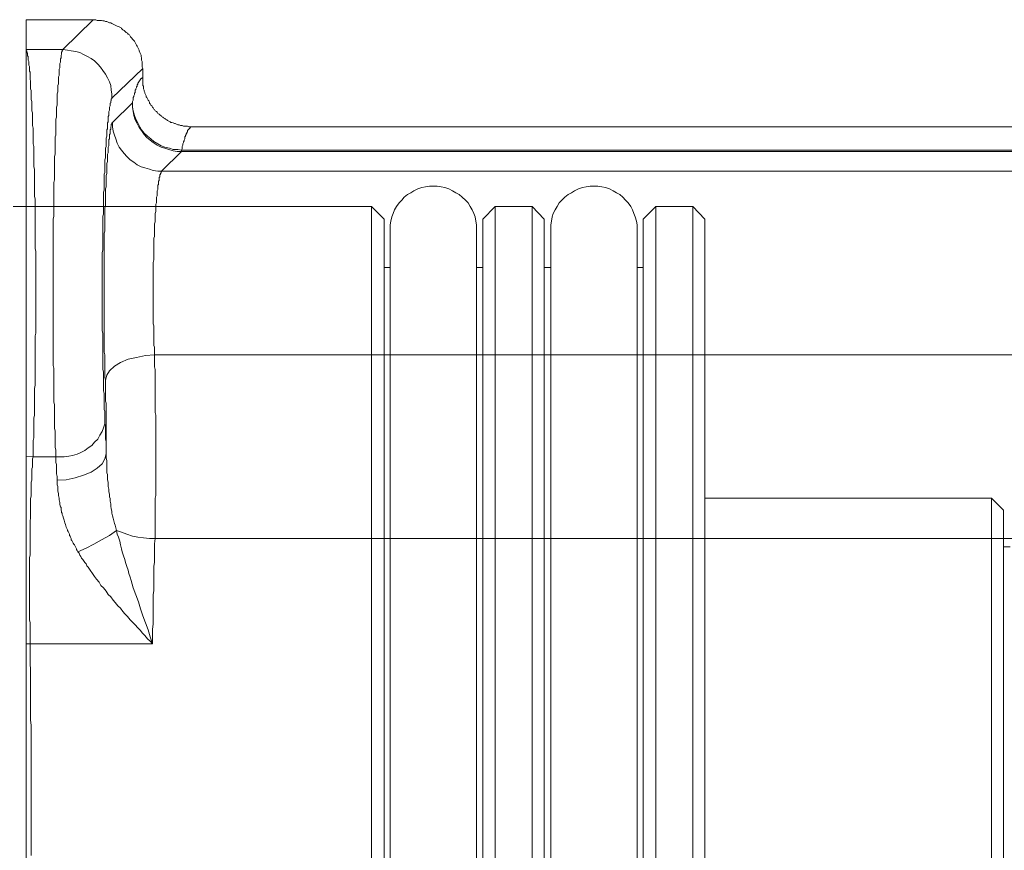
# Model space of a CAD drawing. Units: inches. Extents: x -27 to 361, y -194 to 57.
# Drawn here: x 248 to 287, y -75 to -42 of the extents above; entities that cross this region are included whole.
import ezdxf

# ---------------------------------------------------------------- set-up
doc = ezdxf.new("R2010")
doc.units = ezdxf.units.IN
doc.header["$MEASUREMENT"] = 0
doc.layers.add('图层 1', color=7, linetype='Continuous')

msp = doc.modelspace()

# ---------------------------------------------------------------- linework, layer by layer
at = {"layer": '图层 1', "color": 7, "lineweight": 9}
for points in [[(250.567, -41.581), (247.849, -41.581)], [(247.849, -41.581), (247.849, -42.787)], [(250.567, -41.581), (249.339, -42.787)], [(252.58, -43.557), (252.553, -43.505), (252.553, -43.455), (252.553, -43.378), (252.553, -43.326), (252.553, -43.275), (252.527, -43.223), (252.527, -43.172), (252.527, -43.121), (252.502, -43.07), (252.502, -43.018), (252.475, -42.967), (252.449, -42.915), (252.423, -42.839), (252.423, -42.813), (252.396, -42.762), (252.371, -42.71), (252.344, -42.659), (252.318, -42.607), (252.292, -42.556), (252.266, -42.505), (252.24, -42.454), (252.188, -42.402), (252.162, -42.376), (252.135, -42.325), (252.082, -42.274), (252.057, -42.249), (252.031, -42.197), (251.978, -42.171), (251.952, -42.12), (251.901, -42.094), (251.847, -42.043), (251.821, -42.018), (251.77, -41.992), (251.718, -41.941), (251.692, -41.915), (251.639, -41.889), (251.587, -41.863), (251.535, -41.838), (251.482, -41.812), (251.43, -41.786), (251.378, -41.76), (251.326, -41.735), (251.273, -41.71), (251.221, -41.71), (251.168, -41.684), (251.117, -41.658), (251.064, -41.658), (251.012, -41.633), (250.959, -41.633), (250.907, -41.607), (250.855, -41.607), (250.803, -41.607), (250.724, -41.607), (250.672, -41.581), (250.62, -41.581), (250.567, -41.581)], [(247.849, -59.261), (247.849, -59.184), (247.849, -59.133), (247.849, -59.056), (247.849, -59.005), (247.849, -58.927), (247.849, -58.876), (247.849, -58.8), (247.849, -58.722), (247.849, -58.671), (247.849, -58.594), (247.849, -58.517), (247.849, -58.466), (247.849, -58.389), (247.849, -58.311), (247.849, -58.235), (247.849, -58.184), (247.849, -58.106), (247.849, -58.029), (247.849, -57.953), (247.849, -57.876), (247.849, -57.798), (247.849, -57.747), (247.849, -57.67), (247.849, -57.593), (247.849, -57.516), (247.849, -57.44), (247.849, -57.363), (247.849, -57.285), (247.849, -57.208), (247.849, -57.132), (247.849, -57.054), (247.849, -56.977), (247.849, -56.9), (247.849, -56.824), (247.849, -56.669), (247.849, -56.516), (247.849, -56.336), (247.849, -56.182), (247.849, -56.028), (247.849, -55.848), (247.849, -55.695), (247.849, -55.515), (247.849, -55.361), (247.849, -55.181), (247.849, -55.027), (247.849, -54.848), (247.849, -54.694), (247.849, -54.514), (247.849, -54.36), (247.849, -54.18), (247.849, -54.001), (247.849, -53.847), (247.849, -53.667), (247.849, -53.487), (247.849, -53.308), (247.849, -52.974), (247.849, -52.615), (247.849, -52.282), (247.849, -51.922), (247.849, -51.589), (247.849, -51.255), (247.849, -50.896), (247.849, -50.563), (247.849, -50.229), (247.849, -50.049), (247.849, -49.895), (247.849, -49.716), (247.849, -49.561), (247.849, -49.382), (247.849, -49.228), (247.849, -49.074), (247.849, -48.894), (247.849, -48.74), (247.849, -48.587), (247.849, -48.432), (247.849, -48.279), (247.849, -48.124), (247.849, -47.971), (247.849, -47.816), (247.849, -47.663), (247.849, -47.508), (247.849, -47.381), (247.849, -47.226), (247.849, -47.15), (247.849, -47.073), (247.849, -46.995), (247.849, -46.944), (247.849, -46.868), (247.849, -46.79), (247.849, -46.713), (247.849, -46.662), (247.849, -46.585), (247.849, -46.508), (247.849, -46.457), (247.849, -46.379), (247.849, -46.328), (247.849, -46.252), (247.849, -46.174), (247.849, -46.123), (247.849, -46.046), (247.849, -45.995), (247.849, -45.918), (247.849, -45.866), (247.849, -45.789), (247.849, -45.739), (247.849, -45.687), (247.849, -45.61), (247.849, -45.558), (247.849, -45.507), (247.849, -45.431), (247.849, -45.379), (247.849, -45.328), (247.849, -45.25), (247.849, -45.199), (247.849, -45.148), (247.849, -45.097), (247.849, -45.045), (247.849, -44.994), (247.849, -44.917), (247.849, -44.866), (247.849, -44.815), (247.849, -44.763), (247.849, -44.712), (247.849, -44.66), (247.849, -44.609), (247.849, -44.558), (247.849, -44.507), (247.849, -44.455), (247.849, -44.404), (247.849, -44.378), (247.849, -44.326), (247.849, -44.276), (247.849, -44.224), (247.849, -44.173), (247.849, -44.147), (247.849, -44.096), (247.849, -44.044), (247.849, -44.019), (247.849, -43.968), (247.849, -43.916), (247.849, -43.891), (247.849, -43.839), (247.849, -43.813), (247.849, -43.762), (247.849, -43.737), (247.849, -43.686), (247.849, -43.66), (247.849, -43.634), (247.849, -43.583), (247.849, -43.557), (247.849, -43.531), (247.849, -43.48), (247.849, -43.455), (247.849, -43.429), (247.849, -43.403), (247.849, -43.378), (247.849, -43.326), (247.849, -43.3), (247.849, -43.275), (247.849, -43.249), (247.849, -43.223), (247.849, -43.197), (247.849, -43.172), (247.849, -43.147), (247.849, -43.121), (247.849, -43.095), (247.849, -43.07), (247.849, -43.044), (247.849, -43.018), (247.849, -42.992), (247.849, -42.967), (247.849, -42.941), (247.849, -42.915), (247.849, -42.889), (247.849, -42.864), (247.849, -42.839), (247.849, -42.813), (247.849, -42.787)], [(248.137, -59.287), (248.137, -59.184), (248.137, -59.107), (248.137, -59.005), (248.137, -58.902), (248.137, -58.825), (248.137, -58.722), (248.137, -58.619), (248.163, -58.517), (248.163, -58.414), (248.163, -58.337), (248.163, -58.235), (248.163, -58.132), (248.163, -58.029), (248.163, -57.927), (248.163, -57.824), (248.163, -57.722), (248.189, -57.593), (248.189, -57.49), (248.189, -57.388), (248.189, -57.285), (248.189, -57.182), (248.189, -57.054), (248.189, -56.952), (248.189, -56.849), (248.189, -56.721), (248.189, -56.618), (248.189, -56.516), (248.216, -56.387), (248.216, -56.285), (248.216, -56.156), (248.216, -56.053), (248.216, -55.925), (248.216, -55.823), (248.216, -55.695), (248.216, -55.592), (248.216, -55.463), (248.216, -55.361), (248.216, -55.232), (248.216, -55.104), (248.216, -55.002), (248.216, -54.873), (248.216, -54.745), (248.216, -54.642), (248.216, -54.514), (248.216, -54.386), (248.241, -54.283), (248.241, -54.155), (248.241, -54.026), (248.241, -53.898), (248.241, -53.795), (248.241, -53.667), (248.241, -53.539), (248.241, -53.411), (248.241, -53.308), (248.241, -53.179), (248.241, -53.051), (248.241, -52.923), (248.241, -52.795), (248.241, -52.692), (248.241, -52.564), (248.241, -52.435), (248.241, -52.307), (248.241, -52.205), (248.241, -52.076), (248.241, -51.948), (248.241, -51.82), (248.241, -51.692), (248.241, -51.589), (248.241, -51.46), (248.241, -51.332), (248.241, -51.204), (248.241, -51.101), (248.241, -50.973), (248.216, -50.845), (248.216, -50.716), (248.216, -50.613), (248.216, -50.485), (248.216, -50.357), (248.216, -50.255), (248.216, -50.126), (248.216, -50.023), (248.216, -49.895), (248.216, -49.767), (248.216, -49.664), (248.216, -49.536), (248.216, -49.434), (248.216, -49.305), (248.216, -49.202), (248.216, -49.074), (248.216, -48.971), (248.216, -48.843), (248.189, -48.74), (248.189, -48.612), (248.189, -48.51), (248.189, -48.407), (248.189, -48.279), (248.189, -48.176), (248.189, -48.073), (248.189, -47.971), (248.189, -47.842), (248.189, -47.74), (248.189, -47.637), (248.163, -47.534), (248.163, -47.432), (248.163, -47.329), (248.163, -47.226), (248.163, -47.124), (248.163, -47.021), (248.163, -46.918), (248.163, -46.816), (248.163, -46.713), (248.137, -46.61), (248.137, -46.534), (248.137, -46.431), (248.137, -46.328), (248.137, -46.252), (248.137, -46.149), (248.137, -46.046), (248.137, -45.969), (248.111, -45.866), (248.111, -45.789), (248.111, -45.687), (248.111, -45.61), (248.111, -45.533), (248.111, -45.431), (248.111, -45.353), (248.085, -45.276), (248.085, -45.199), (248.085, -45.123), (248.085, -45.045), (248.085, -44.968), (248.085, -44.891), (248.058, -44.815), (248.058, -44.737), (248.058, -44.66), (248.058, -44.584), (248.058, -44.507), (248.058, -44.455), (248.032, -44.378), (248.032, -44.301), (248.032, -44.25), (248.032, -44.173), (248.032, -44.121), (248.032, -44.07), (248.006, -43.994), (248.006, -43.942), (248.006, -43.891), (248.006, -43.839), (248.006, -43.762), (248.006, -43.711), (247.98, -43.66), (247.98, -43.608), (247.98, -43.583), (247.98, -43.531), (247.98, -43.48), (247.954, -43.429), (247.954, -43.378), (247.954, -43.352), (247.954, -43.3), (247.954, -43.275), (247.927, -43.223), (247.927, -43.197), (247.927, -43.172), (247.927, -43.121), (247.927, -43.095), (247.927, -43.07), (247.901, -43.044), (247.901, -43.018), (247.901, -42.992), (247.901, -42.967), (247.901, -42.941), (247.876, -42.915), (247.876, -42.889), (247.876, -42.864), (247.876, -42.839), (247.849, -42.839), (247.849, -42.813), (247.849, -42.787)], [(247.849, -42.787), (247.849, -42.787)], [(247.849, -42.787), (247.849, -42.787)], [(249.339, -42.787), (247.849, -42.787)], [(249.339, -42.787), (249.339, -42.813), (249.312, -42.813), (249.312, -42.839), (249.312, -42.864), (249.312, -42.889), (249.287, -42.889), (249.287, -42.915), (249.287, -42.941), (249.287, -42.967), (249.287, -42.992), (249.261, -43.018), (249.261, -43.044), (249.261, -43.07), (249.261, -43.095), (249.261, -43.121), (249.235, -43.172), (249.235, -43.197), (249.235, -43.223), (249.235, -43.275), (249.235, -43.3), (249.208, -43.352), (249.208, -43.378), (249.208, -43.429), (249.208, -43.48), (249.208, -43.531), (249.183, -43.583), (249.183, -43.608), (249.183, -43.66), (249.183, -43.711), (249.183, -43.762), (249.183, -43.839), (249.156, -43.891), (249.156, -43.942), (249.156, -43.994), (249.156, -44.07), (249.156, -44.121), (249.156, -44.173), (249.13, -44.25), (249.13, -44.301), (249.13, -44.378), (249.13, -44.455), (249.13, -44.507), (249.104, -44.584), (249.104, -44.66), (249.104, -44.737), (249.104, -44.815), (249.104, -44.891), (249.104, -44.968), (249.104, -45.045), (249.077, -45.123), (249.077, -45.199), (249.077, -45.276), (249.077, -45.353), (249.077, -45.431), (249.077, -45.533), (249.052, -45.61), (249.052, -45.687), (249.052, -45.789), (249.052, -45.866), (249.052, -45.969), (249.052, -46.046), (249.052, -46.149), (249.052, -46.252), (249.026, -46.328), (249.026, -46.431), (249.026, -46.534), (249.026, -46.61), (249.026, -46.713), (249.026, -46.816), (249.026, -46.918), (249.026, -47.021), (248.999, -47.124), (248.999, -47.226), (248.999, -47.329), (248.999, -47.432), (248.999, -47.534), (248.999, -47.637), (248.999, -47.74), (248.999, -47.842), (248.999, -47.971), (248.999, -48.073), (248.973, -48.176), (248.973, -48.279), (248.973, -48.407), (248.973, -48.51), (248.973, -48.612), (248.973, -48.74), (248.973, -48.843), (248.973, -48.971), (248.973, -49.074), (248.973, -49.202), (248.973, -49.305), (248.973, -49.434), (248.973, -49.536), (248.947, -49.664), (248.947, -49.767), (248.947, -49.895), (248.947, -50.023), (248.947, -50.126), (248.947, -50.255), (248.947, -50.357), (248.947, -50.485), (248.947, -50.613), (248.947, -50.716), (248.947, -50.845), (248.947, -50.973), (248.947, -51.101), (248.947, -51.204), (248.947, -51.332), (248.947, -51.46), (248.947, -51.589), (248.947, -51.692), (248.947, -51.82), (248.947, -51.948), (248.947, -52.076), (248.947, -52.205), (248.947, -52.307), (248.947, -52.435), (248.947, -52.564), (248.947, -52.692), (248.947, -52.795), (248.947, -52.923), (248.947, -53.051), (248.947, -53.179), (248.947, -53.308), (248.947, -53.411), (248.947, -53.539), (248.947, -53.667), (248.947, -53.795), (248.947, -53.898), (248.947, -54.026), (248.947, -54.155), (248.947, -54.283), (248.947, -54.386), (248.947, -54.514), (248.947, -54.642), (248.947, -54.745), (248.947, -54.873), (248.947, -55.002), (248.947, -55.104), (248.947, -55.232), (248.947, -55.361), (248.947, -55.463), (248.947, -55.592), (248.973, -55.695), (248.973, -55.823), (248.973, -55.925), (248.973, -56.053), (248.973, -56.156), (248.973, -56.285), (248.973, -56.387), (248.973, -56.516), (248.973, -56.618), (248.973, -56.721), (248.973, -56.849), (248.973, -56.952), (248.973, -57.054), (248.999, -57.182), (248.999, -57.285), (248.999, -57.388), (248.999, -57.49), (248.999, -57.593), (248.999, -57.722), (248.999, -57.824), (248.999, -57.927), (248.999, -58.029), (248.999, -58.132), (249.026, -58.235), (249.026, -58.337), (249.026, -58.414), (249.026, -58.517), (249.026, -58.619), (249.026, -58.722), (249.026, -58.825), (249.026, -58.902), (249.052, -59.005), (249.052, -59.107), (249.052, -59.184), (249.052, -59.287)], [(251.326, -44.763), (251.326, -44.584), (251.299, -44.429), (251.273, -44.25), (251.221, -44.096), (251.143, -43.942), (251.064, -43.788), (250.959, -43.634), (250.855, -43.505), (250.751, -43.378), (250.62, -43.249), (250.489, -43.147), (250.332, -43.07), (250.175, -42.992), (250.018, -42.915), (249.861, -42.864), (249.678, -42.839), (249.522, -42.813), (249.339, -42.787)], [(251.326, -44.763), (252.58, -43.557)], [(252.58, -43.942), (252.58, -43.557)], [(252.58, -43.942), (252.553, -43.942), (252.527, -43.968), (252.502, -43.968), (252.475, -43.994), (252.475, -44.019), (252.449, -44.019), (252.449, -44.044), (252.423, -44.07), (252.423, -44.096), (252.396, -44.096), (252.396, -44.121), (252.371, -44.147), (252.371, -44.173), (252.371, -44.199), (252.344, -44.224), (252.344, -44.276), (252.318, -44.301), (252.318, -44.326), (252.292, -44.378), (252.292, -44.404), (252.266, -44.429), (252.266, -44.481), (252.266, -44.532), (252.24, -44.558), (252.24, -44.609), (252.213, -44.66), (252.213, -44.686), (252.188, -44.737), (252.188, -44.789), (252.188, -44.84), (252.162, -44.891), (252.162, -44.942)], [(254.566, -45.918), (254.513, -45.918), (254.462, -45.918), (254.435, -45.918), (254.383, -45.892), (254.331, -45.892), (254.278, -45.892), (254.227, -45.892), (254.173, -45.866), (254.122, -45.866), (254.096, -45.866), (254.044, -45.841), (253.992, -45.841), (253.938, -45.815), (253.887, -45.789), (253.861, -45.789), (253.808, -45.763), (253.756, -45.739), (253.703, -45.739), (253.678, -45.713), (253.625, -45.687), (253.573, -45.661), (253.547, -45.636), (253.494, -45.61), (253.468, -45.584), (253.416, -45.558), (253.39, -45.533), (253.338, -45.507), (253.312, -45.481), (253.259, -45.431), (253.233, -45.405), (253.181, -45.379), (253.155, -45.328), (253.128, -45.302), (253.077, -45.276), (253.05, -45.225), (253.024, -45.199), (252.998, -45.148), (252.972, -45.123), (252.946, -45.071), (252.893, -45.045), (252.867, -44.994), (252.841, -44.968), (252.841, -44.917), (252.815, -44.866), (252.788, -44.84), (252.763, -44.789), (252.737, -44.737), (252.71, -44.712), (252.71, -44.66), (252.684, -44.609), (252.657, -44.558), (252.657, -44.532), (252.632, -44.481), (252.632, -44.429), (252.606, -44.378), (252.606, -44.326), (252.606, -44.276), (252.58, -44.25), (252.58, -44.199), (252.58, -44.147), (252.58, -44.096), (252.58, -44.044), (252.58, -43.994), (252.58, -43.942)], [(251.326, -44.763), (251.326, -44.789), (251.299, -44.789), (251.299, -44.815), (251.299, -44.84), (251.299, -44.866), (251.273, -44.866), (251.273, -44.891), (251.273, -44.917), (251.273, -44.942), (251.247, -44.968), (251.247, -44.994), (251.247, -45.02), (251.247, -45.045), (251.247, -45.071), (251.221, -45.123), (251.221, -45.148), (251.221, -45.173), (251.221, -45.225), (251.221, -45.25), (251.195, -45.302), (251.195, -45.328), (251.195, -45.379), (251.195, -45.431), (251.195, -45.456), (251.168, -45.507), (251.168, -45.558), (251.168, -45.61), (251.168, -45.661), (251.168, -45.713), (251.143, -45.763), (251.143, -45.815), (251.143, -45.866), (251.143, -45.944), (251.143, -45.995), (251.117, -46.046), (251.117, -46.123), (251.117, -46.174), (251.117, -46.252), (251.117, -46.303), (251.09, -46.379), (251.09, -46.431), (251.09, -46.508), (251.09, -46.585), (251.09, -46.636), (251.09, -46.713), (251.064, -46.79), (251.064, -46.868), (251.064, -46.944), (251.064, -47.021), (251.064, -47.098), (251.064, -47.175), (251.037, -47.252), (251.037, -47.329), (251.037, -47.406), (251.037, -47.508), (251.037, -47.586), (251.037, -47.663), (251.037, -47.765), (251.012, -47.842), (251.012, -47.919), (251.012, -48.022), (251.012, -48.099), (251.012, -48.202), (251.012, -48.279), (251.012, -48.381), (251.012, -48.484), (250.986, -48.561), (250.986, -48.663), (250.986, -48.766), (250.986, -48.843), (250.986, -48.945), (250.986, -49.048), (250.986, -49.151), (250.986, -49.253), (250.986, -49.356), (250.986, -49.459), (250.959, -49.536), (250.959, -49.639), (250.959, -49.741), (250.959, -49.844), (250.959, -49.947), (250.959, -50.049), (250.959, -50.177), (250.959, -50.28), (250.959, -50.383), (250.959, -50.485), (250.959, -50.588), (250.959, -50.69), (250.959, -50.793), (250.959, -50.896), (250.933, -51.024), (250.933, -51.127), (250.933, -51.229), (250.933, -51.332), (250.933, -51.435), (250.933, -51.563), (250.933, -51.666), (250.933, -51.768), (250.933, -51.871), (250.933, -52), (250.933, -52.102), (250.933, -52.205), (250.933, -52.333), (250.933, -52.435), (250.933, -52.538), (250.933, -52.641), (250.933, -52.769), (250.933, -52.872), (250.933, -52.974), (250.933, -53.077), (250.933, -53.205), (250.933, -53.308), (250.933, -53.411), (250.933, -53.539), (250.933, -53.642), (250.933, -53.744), (250.933, -53.847), (250.933, -53.95), (250.933, -54.078), (250.933, -54.18), (250.959, -54.283), (250.959, -54.386), (250.959, -54.488), (250.959, -54.616), (250.959, -54.719), (250.959, -54.822), (250.959, -54.924), (250.959, -55.027), (250.959, -55.13), (250.959, -55.232), (250.959, -55.335), (250.959, -55.438), (250.959, -55.54), (250.959, -55.643), (250.959, -55.745), (250.986, -55.848), (250.986, -55.951), (250.986, -56.053), (250.986, -56.156), (250.986, -56.233), (250.986, -56.336), (250.986, -56.439), (250.986, -56.541), (250.986, -56.618), (251.012, -56.721), (251.012, -56.824), (251.012, -56.9), (251.012, -57.003), (251.012, -57.08), (251.012, -57.182), (251.012, -57.26), (251.012, -57.363), (251.037, -57.44), (251.037, -57.542), (251.037, -57.619), (251.037, -57.696), (251.037, -57.773), (251.037, -57.876), (251.037, -57.953)], [(252.162, -44.942), (251.352, -45.739)], [(252.162, -44.942), (252.162, -45.123), (252.188, -45.276), (252.24, -45.456), (252.292, -45.61), (252.371, -45.763), (252.449, -45.918), (252.527, -46.046), (252.632, -46.174), (252.763, -46.303), (252.893, -46.405), (253.024, -46.508), (253.181, -46.61), (253.312, -46.687), (253.468, -46.739), (253.652, -46.79), (253.808, -46.842), (253.992, -46.842), (254.148, -46.868)], [(252.162, -44.942), (252.162, -45.123), (252.188, -45.302), (252.213, -45.456), (252.266, -45.636), (252.344, -45.789), (252.423, -45.944), (252.527, -46.071), (252.632, -46.226), (252.737, -46.354), (252.867, -46.457), (252.998, -46.56), (253.155, -46.662), (253.312, -46.739), (253.468, -46.79), (253.625, -46.842), (253.808, -46.893), (253.965, -46.918), (254.148, -46.918)], [(251.352, -45.739), (251.352, -45.763), (251.326, -45.763), (251.326, -45.789), (251.326, -45.815), (251.299, -45.815), (251.299, -45.841), (251.299, -45.866), (251.299, -45.892), (251.273, -45.918), (251.273, -45.944), (251.273, -45.969), (251.273, -45.995), (251.273, -46.021), (251.247, -46.046), (251.247, -46.097), (251.247, -46.123), (251.247, -46.149), (251.247, -46.2), (251.221, -46.226), (251.221, -46.277), (251.221, -46.303), (251.221, -46.354), (251.221, -46.405), (251.195, -46.431), (251.195, -46.482), (251.195, -46.534), (251.195, -46.585), (251.195, -46.636), (251.195, -46.687), (251.168, -46.739), (251.168, -46.79), (251.168, -46.842), (251.168, -46.893), (251.168, -46.97), (251.143, -47.021), (251.143, -47.073), (251.143, -47.15), (251.143, -47.2), (251.143, -47.278), (251.143, -47.329), (251.117, -47.406), (251.117, -47.457), (251.117, -47.534), (251.117, -47.611), (251.117, -47.663), (251.117, -47.74), (251.117, -47.816), (251.09, -47.894), (251.09, -47.971), (251.09, -48.047), (251.09, -48.124), (251.09, -48.202), (251.09, -48.279), (251.09, -48.355), (251.064, -48.432), (251.064, -48.535), (251.064, -48.612), (251.064, -48.689), (251.064, -48.766), (251.064, -48.869), (251.064, -48.945), (251.064, -49.023), (251.064, -49.126), (251.037, -49.202), (251.037, -49.305), (251.037, -49.382), (251.037, -49.484), (251.037, -49.587), (251.037, -49.664), (251.037, -49.767), (251.037, -49.844), (251.037, -49.947), (251.037, -50.049), (251.037, -50.152), (251.012, -50.229), (251.012, -50.331), (251.012, -50.434), (251.012, -50.537), (251.012, -50.613), (251.012, -50.716), (251.012, -50.819), (251.012, -50.921), (251.012, -51.024), (251.012, -51.127), (251.012, -51.229), (251.012, -51.332), (251.012, -51.435), (251.012, -51.537), (251.012, -51.64), (251.012, -51.717), (251.012, -51.82), (251.012, -51.922), (251.012, -52.025), (251.012, -52.128), (251.012, -52.23), (251.012, -52.333), (251.012, -52.435), (251.012, -52.538), (251.012, -52.641), (251.012, -52.743), (251.012, -52.846), (251.012, -52.949), (251.012, -53.051), (251.012, -53.154), (251.012, -53.257), (251.012, -53.359), (251.012, -53.462), (251.012, -53.565), (251.012, -53.667), (251.012, -53.77), (251.012, -53.873), (251.012, -53.975), (251.012, -54.078), (251.012, -54.18), (251.012, -54.283), (251.012, -54.386), (251.012, -54.488), (251.012, -54.566), (251.012, -54.668), (251.012, -54.771), (251.012, -54.873), (251.012, -54.976), (251.012, -55.053), (251.037, -55.156), (251.037, -55.258), (251.037, -55.361), (251.037, -55.438), (251.037, -55.54), (251.037, -55.643), (251.037, -55.72), (251.037, -55.823), (251.037, -55.9), (251.037, -56.003), (251.037, -56.079), (251.064, -56.182)], [(251.352, -45.739), (251.352, -45.918), (251.378, -46.097), (251.43, -46.252), (251.482, -46.405), (251.535, -46.585), (251.613, -46.739), (251.718, -46.868), (251.821, -46.995), (251.927, -47.124), (252.057, -47.252), (252.213, -47.355), (252.344, -47.457), (252.502, -47.534), (252.657, -47.586), (252.841, -47.637), (252.998, -47.689), (253.181, -47.714), (253.338, -47.714)], [(254.566, -45.918), (254.539, -45.918), (254.513, -45.918), (254.513, -45.944), (254.487, -45.944), (254.487, -45.969), (254.462, -45.969), (254.462, -45.995), (254.435, -45.995), (254.435, -46.021), (254.409, -46.046), (254.383, -46.071), (254.383, -46.097), (254.383, -46.123), (254.358, -46.149), (254.358, -46.174), (254.331, -46.2), (254.331, -46.226), (254.304, -46.277), (254.304, -46.303), (254.278, -46.328), (254.278, -46.379), (254.278, -46.405), (254.252, -46.457), (254.252, -46.482), (254.227, -46.534), (254.227, -46.56), (254.2, -46.61), (254.2, -46.662), (254.173, -46.713), (254.173, -46.765), (254.173, -46.816), (254.148, -46.868)], [(288.593, -45.918), (254.566, -45.918)], [(253.338, -47.714), (254.148, -46.918)], [(290.972, -46.868), (254.148, -46.868)], [(254.148, -46.918), (254.148, -46.868)], [(254.148, -46.918), (290.972, -46.918)], [(253.338, -47.714), (253.338, -47.74), (253.312, -47.74), (253.312, -47.765), (253.312, -47.791), (253.286, -47.791), (253.286, -47.816), (253.286, -47.842), (253.259, -47.868), (253.259, -47.894), (253.259, -47.919), (253.259, -47.945), (253.233, -47.971), (253.233, -47.997), (253.233, -48.047), (253.233, -48.073), (253.233, -48.099), (253.207, -48.124), (253.207, -48.176), (253.207, -48.202), (253.207, -48.253), (253.181, -48.279), (253.181, -48.33), (253.181, -48.381), (253.181, -48.407), (253.181, -48.458), (253.155, -48.51), (253.155, -48.561), (253.155, -48.612), (253.155, -48.663), (253.155, -48.715), (253.128, -48.766), (253.128, -48.818), (253.128, -48.869), (253.128, -48.92), (253.128, -48.997), (253.102, -49.048), (253.102, -49.1), (253.102, -49.176), (253.102, -49.228), (253.102, -49.305), (253.102, -49.356), (253.077, -49.434), (253.077, -49.484), (253.077, -49.561), (253.077, -49.613), (253.077, -49.69), (253.077, -49.767), (253.05, -49.844), (253.05, -49.895), (253.05, -49.972), (253.05, -50.049), (253.05, -50.126), (253.05, -50.203), (253.05, -50.28), (253.05, -50.357), (253.024, -50.434), (253.024, -50.511), (253.024, -50.588), (253.024, -50.665), (253.024, -50.742), (253.024, -50.819), (253.024, -50.896), (253.024, -50.998), (253.024, -51.076), (253.024, -51.153), (253.024, -51.229), (253.024, -51.306), (252.998, -51.409), (252.998, -51.486), (252.998, -51.563), (252.998, -51.666), (252.998, -51.742), (252.998, -51.82), (252.998, -51.922), (252.998, -52), (252.998, -52.076), (252.998, -52.179), (252.998, -52.256), (252.998, -52.333), (252.998, -52.435), (252.998, -52.513), (252.998, -52.589), (252.998, -52.692), (252.998, -52.769), (252.998, -52.872), (252.998, -52.949), (252.998, -53.026), (252.998, -53.129), (252.998, -53.205), (252.998, -53.282), (252.998, -53.385), (252.998, -53.462), (252.998, -53.539), (252.998, -53.642), (252.998, -53.719), (252.998, -53.795), (252.998, -53.898), (253.024, -53.975), (253.024, -54.052), (253.024, -54.129), (253.024, -54.206), (253.024, -54.308), (253.024, -54.386), (253.024, -54.463), (253.024, -54.54), (253.024, -54.616), (253.024, -54.694), (253.024, -54.771), (253.05, -54.848), (253.05, -54.924), (253.05, -55.002), (253.05, -55.079), (253.05, -55.156)], [(325.104, -47.714), (253.338, -47.714)], [(266.091, -50.049), (266.091, -49.895), (266.065, -49.741), (266.039, -49.561), (265.986, -49.434), (265.909, -49.279), (265.83, -49.151), (265.752, -48.997), (265.647, -48.894), (265.516, -48.766), (265.386, -48.663), (265.255, -48.587), (265.124, -48.51), (264.968, -48.432), (264.811, -48.381), (264.654, -48.355), (264.497, -48.33), (264.341, -48.33), (264.183, -48.33), (264.026, -48.355), (263.87, -48.381), (263.714, -48.432), (263.556, -48.51), (263.426, -48.587), (263.295, -48.663), (263.165, -48.766), (263.06, -48.894), (262.956, -48.997), (262.851, -49.151), (262.773, -49.279), (262.72, -49.434), (262.668, -49.561), (262.616, -49.741), (262.589, -49.895), (262.589, -50.049)], [(272.599, -50.049), (272.599, -49.895), (272.573, -49.741), (272.521, -49.561), (272.468, -49.434), (272.416, -49.279), (272.338, -49.151), (272.233, -48.997), (272.129, -48.894), (272.024, -48.766), (271.893, -48.663), (271.762, -48.587), (271.632, -48.51), (271.475, -48.432), (271.318, -48.381), (271.162, -48.355), (271.005, -48.33), (270.848, -48.33), (270.692, -48.33), (270.535, -48.355), (270.378, -48.381), (270.221, -48.432), (270.064, -48.51), (269.933, -48.587), (269.803, -48.663), (269.672, -48.766), (269.541, -48.894), (269.437, -48.997), (269.358, -49.151), (269.28, -49.279), (269.202, -49.434), (269.149, -49.561), (269.123, -49.741), (269.097, -49.895), (269.097, -50.049)], [(261.831, -49.151), (247.326, -49.151)], [(261.831, -90.079), (261.831, -49.151)], [(262.354, -49.664), (261.831, -49.151)], [(266.849, -49.151), (266.353, -49.664)], [(266.849, -49.151), (266.849, -101.292)], [(268.34, -49.151), (266.849, -49.151)], [(268.34, -90.079), (268.34, -49.151)], [(268.835, -49.664), (268.34, -49.151)], [(273.357, -49.151), (272.835, -49.664)], [(273.357, -49.151), (273.357, -101.292)], [(274.847, -49.151), (273.357, -49.151)], [(274.847, -101.292), (274.847, -49.151)], [(275.342, -49.664), (274.847, -49.151)], [(262.354, -49.664), (262.354, -89.797)], [(266.353, -100.805), (266.353, -49.664)], [(268.835, -49.664), (268.835, -89.797)], [(272.835, -100.805), (272.835, -49.664)], [(275.342, -49.664), (275.342, -100.805)], [(262.589, -50.049), (262.589, -100.395)], [(266.091, -100.395), (266.091, -50.049)], [(269.097, -50.049), (269.097, -100.395)], [(272.599, -100.395), (272.599, -50.049)], [(262.589, -51.614), (262.354, -51.614)], [(266.353, -51.614), (266.091, -51.614)], [(269.097, -51.614), (268.835, -51.614)], [(272.835, -51.614), (272.599, -51.614)], [(253.05, -55.156), (252.684, -55.181), (252.318, -55.258), (251.978, -55.335), (251.665, -55.463), (251.43, -55.618), (251.221, -55.797), (251.117, -55.977), (251.064, -56.182)], [(324.973, -55.156), (253.05, -55.156)], [(253.077, -62.597), (253.077, -62.495), (253.077, -62.417), (253.077, -62.314), (253.077, -62.212), (253.077, -62.109), (253.077, -62.006), (253.077, -61.904), (253.077, -61.801), (253.077, -61.699), (253.077, -61.596), (253.077, -61.493), (253.077, -61.366), (253.077, -61.263), (253.077, -61.16), (253.077, -61.058), (253.077, -60.955), (253.102, -60.852), (253.102, -60.75), (253.102, -60.621), (253.102, -60.519), (253.102, -60.416), (253.102, -60.313), (253.102, -60.211), (253.102, -60.082), (253.102, -59.98), (253.102, -59.877), (253.102, -59.774), (253.102, -59.646), (253.102, -59.543), (253.102, -59.44), (253.102, -59.338), (253.102, -59.21), (253.102, -59.107), (253.102, -59.005), (253.102, -58.902), (253.102, -58.774), (253.102, -58.671), (253.102, -58.569), (253.102, -58.466), (253.102, -58.337), (253.102, -58.235), (253.102, -58.132), (253.102, -58.029), (253.102, -57.901), (253.102, -57.798), (253.102, -57.696), (253.102, -57.593), (253.077, -57.49), (253.077, -57.388), (253.077, -57.26), (253.077, -57.157), (253.077, -57.054), (253.077, -56.952), (253.077, -56.849), (253.077, -56.747), (253.077, -56.644), (253.077, -56.541), (253.077, -56.439), (253.077, -56.336), (253.077, -56.233), (253.077, -56.131), (253.077, -56.028), (253.077, -55.925), (253.077, -55.823), (253.077, -55.745), (253.05, -55.643), (253.05, -55.54), (253.05, -55.438), (253.05, -55.335), (253.05, -55.258), (253.05, -55.156)], [(251.09, -59.158), (251.09, -59.056), (251.09, -58.953), (251.09, -58.876), (251.09, -58.774), (251.09, -58.671), (251.09, -58.569), (251.09, -58.492), (251.09, -58.389), (251.09, -58.311), (251.09, -58.209), (251.09, -58.106), (251.09, -58.029), (251.09, -57.927), (251.09, -57.824), (251.09, -57.747), (251.09, -57.645), (251.09, -57.568), (251.09, -57.465), (251.09, -57.388), (251.09, -57.285), (251.09, -57.208), (251.09, -57.106), (251.064, -57.029), (251.064, -56.926), (251.064, -56.849), (251.064, -56.772), (251.064, -56.669), (251.064, -56.592), (251.064, -56.516), (251.064, -56.413), (251.064, -56.336), (251.064, -56.259), (251.064, -56.182)], [(249.052, -59.287), (249.235, -59.287), (249.391, -59.287), (249.574, -59.261), (249.732, -59.235), (249.914, -59.184), (250.071, -59.107), (250.227, -59.03), (250.358, -58.927), (250.515, -58.825), (250.62, -58.697), (250.751, -58.569), (250.828, -58.414), (250.933, -58.261), (250.986, -58.106), (251.037, -57.953)], [(251.09, -59.158), (251.09, -59.056), (251.09, -58.953), (251.09, -58.851), (251.09, -58.774), (251.09, -58.671), (251.064, -58.569), (251.064, -58.492), (251.064, -58.389), (251.064, -58.311), (251.064, -58.209), (251.064, -58.132), (251.064, -58.029), (251.037, -57.953)], [(247.849, -66.856), (247.849, -66.6), (247.849, -66.369), (247.849, -66.112), (247.849, -65.856), (247.849, -65.624), (247.849, -65.369), (247.849, -65.112), (247.849, -64.856), (247.849, -64.598), (247.849, -64.342), (247.849, -64.085), (247.849, -63.957), (247.849, -63.829), (247.849, -63.701), (247.849, -63.572), (247.849, -63.444), (247.849, -63.316), (247.849, -63.213), (247.849, -63.085), (247.849, -62.956), (247.849, -62.828), (247.849, -62.7), (247.849, -62.572), (247.849, -62.469), (247.849, -62.34), (247.849, -62.212), (247.849, -62.084), (247.849, -61.982), (247.849, -61.853), (247.849, -61.724), (247.849, -61.621), (247.849, -61.493), (247.849, -61.391), (247.849, -61.263), (247.849, -61.16), (247.849, -61.032), (247.849, -60.929), (247.849, -60.801), (247.849, -60.698), (247.849, -60.595), (247.849, -60.467), (247.849, -60.364), (247.849, -60.262), (247.849, -60.159), (247.849, -60.056), (247.849, -59.954), (247.849, -59.851), (247.849, -59.748), (247.849, -59.646), (247.849, -59.543), (247.849, -59.44), (247.849, -59.364), (247.849, -59.261)], [(247.849, -59.261), (248.137, -59.287)], [(248.137, -59.287), (248.111, -59.364), (248.111, -59.44), (248.111, -59.518), (248.111, -59.621), (248.111, -59.698), (248.085, -59.774), (248.085, -59.877), (248.085, -59.954), (248.085, -60.056), (248.085, -60.134), (248.085, -60.237), (248.058, -60.313), (248.058, -60.416), (248.058, -60.519), (248.058, -60.595), (248.058, -60.698), (248.058, -60.801), (248.058, -60.877), (248.032, -60.98), (248.032, -61.083), (248.032, -61.185), (248.032, -61.288), (248.032, -61.391), (248.032, -61.493), (248.032, -61.571), (248.032, -61.674), (248.032, -61.776), (248.006, -61.879), (248.006, -61.982), (248.006, -62.084), (248.006, -62.212), (248.006, -62.314), (248.006, -62.417), (248.006, -62.52), (248.006, -62.622), (248.006, -62.725), (248.006, -62.828), (248.006, -62.93), (248.006, -63.059), (248.006, -63.161), (248.006, -63.264), (247.98, -63.367), (247.98, -63.495), (247.98, -63.598), (247.98, -63.701), (247.98, -63.803), (247.98, -63.932), (247.98, -64.034), (247.98, -64.137), (247.98, -64.24), (247.98, -64.367), (247.98, -64.47), (247.98, -64.573), (247.98, -64.701), (247.98, -64.804), (247.98, -64.906), (247.98, -65.009), (247.98, -65.138), (247.98, -65.24), (247.98, -65.343), (247.98, -65.445), (247.98, -65.574), (247.98, -65.677), (247.98, -65.779), (247.98, -65.882), (248.006, -66.01), (248.006, -66.112), (248.006, -66.215), (248.006, -66.318), (248.006, -66.42), (248.006, -66.549), (248.006, -66.651), (248.006, -66.753), (248.006, -66.856)], [(249.052, -59.287), (248.137, -59.287)], [(249.104, -60.237), (249.104, -60.159), (249.104, -60.082), (249.077, -59.98), (249.077, -59.903), (249.077, -59.826), (249.077, -59.748), (249.077, -59.672), (249.077, -59.595), (249.052, -59.518), (249.052, -59.44), (249.052, -59.364), (249.052, -59.287)], [(249.104, -60.237), (249.47, -60.211), (249.836, -60.134), (250.175, -60.031), (250.489, -59.903), (250.724, -59.748), (250.933, -59.569), (251.037, -59.364), (251.09, -59.158)], [(251.508, -62.264), (251.482, -62.161), (251.457, -62.058), (251.43, -61.982), (251.404, -61.879), (251.378, -61.776), (251.352, -61.674), (251.326, -61.571), (251.326, -61.493), (251.299, -61.391), (251.273, -61.288), (251.273, -61.185), (251.247, -61.083), (251.247, -60.98), (251.221, -60.903), (251.221, -60.801), (251.195, -60.698), (251.195, -60.595), (251.168, -60.493), (251.168, -60.39), (251.168, -60.313), (251.143, -60.211), (251.143, -60.108), (251.143, -60.006), (251.117, -59.929), (251.117, -59.826), (251.117, -59.723), (251.117, -59.621), (251.117, -59.518), (251.117, -59.44), (251.09, -59.338), (251.09, -59.235), (251.09, -59.158)], [(249.104, -60.237), (249.104, -60.339), (249.104, -60.416), (249.13, -60.493), (249.13, -60.595), (249.13, -60.672), (249.156, -60.775), (249.156, -60.852), (249.183, -60.955), (249.183, -61.032), (249.208, -61.135), (249.208, -61.211), (249.235, -61.314), (249.261, -61.339), (249.261, -61.391), (249.261, -61.442), (249.287, -61.493), (249.287, -61.545), (249.312, -61.571), (249.312, -61.621), (249.339, -61.674), (249.366, -61.776), (249.391, -61.853), (249.416, -61.956), (249.443, -62.032), (249.47, -62.135), (249.497, -62.186), (249.522, -62.238), (249.522, -62.264), (249.547, -62.314), (249.574, -62.366), (249.601, -62.417), (249.601, -62.469), (249.626, -62.495), (249.652, -62.546), (249.678, -62.597), (249.678, -62.648), (249.705, -62.674), (249.732, -62.725), (249.757, -62.777), (249.783, -62.828), (249.809, -62.854), (249.836, -62.905), (249.861, -62.956), (249.887, -63.008), (249.887, -63.033), (249.914, -63.085), (249.94, -63.136)], [(286.948, -60.955), (275.342, -60.955)], [(287.443, -61.442), (286.948, -60.955)], [(286.948, -83.357), (286.948, -60.955)], [(287.443, -61.442), (287.443, -83.074)], [(249.94, -63.136), (250.28, -62.982), (250.593, -62.828), (250.907, -62.648), (251.221, -62.469), (251.508, -62.264)], [(251.508, -62.264), (251.535, -62.417), (251.587, -62.546), (251.639, -62.7), (251.665, -62.854), (251.718, -63.008), (251.743, -63.136), (251.796, -63.29), (251.847, -63.444), (251.874, -63.572), (251.927, -63.726), (251.978, -63.88), (252.004, -64.008), (252.057, -64.162), (252.109, -64.29), (252.188, -64.598), (252.292, -64.881), (252.396, -65.163), (252.475, -65.445), (252.58, -65.727), (252.684, -66.01), (252.788, -66.292), (252.867, -66.574), (252.972, -66.856)], [(251.508, -62.264), (251.718, -62.34), (251.927, -62.417), (252.162, -62.495), (252.371, -62.546), (252.606, -62.572), (252.841, -62.597), (253.077, -62.597)], [(253.077, -62.597), (253.05, -62.803), (253.05, -62.982), (253.05, -63.161), (253.05, -63.367), (253.05, -63.546), (253.024, -63.726), (253.024, -63.932), (253.024, -64.111), (253.024, -64.316), (253.024, -64.496), (253.024, -64.701), (252.998, -64.881), (252.998, -65.086), (252.998, -65.291), (252.998, -65.471), (252.998, -65.677), (252.998, -65.856), (252.998, -66.061), (252.972, -66.267), (252.972, -66.446), (252.972, -66.651), (252.972, -66.856)], [(324.999, -62.597), (253.077, -62.597)], [(287.705, -62.93), (287.443, -62.93)], [(249.94, -63.136), (249.992, -63.187), (250.018, -63.264), (250.071, -63.316), (250.097, -63.393), (250.149, -63.444), (250.201, -63.521), (250.227, -63.572), (250.28, -63.624), (250.306, -63.701), (250.358, -63.751), (250.411, -63.829), (250.437, -63.88), (250.542, -64.008), (250.62, -64.137), (250.698, -64.24), (250.803, -64.367), (250.881, -64.496), (250.986, -64.598), (251.09, -64.727), (251.168, -64.856), (251.273, -64.958), (251.378, -65.086), (251.457, -65.189), (251.561, -65.317), (251.665, -65.42), (251.77, -65.548), (251.847, -65.651), (251.952, -65.753), (252.057, -65.882), (252.162, -65.985), (252.266, -66.087), (252.371, -66.215), (252.475, -66.318), (252.553, -66.42), (252.657, -66.523), (252.763, -66.651), (252.867, -66.753), (252.972, -66.856)], [(247.849, -76.274), (247.849, -75.222), (247.849, -74.169), (247.849, -73.118), (247.849, -72.066), (247.849, -71.014), (247.849, -69.962), (247.849, -69.448), (247.849, -69.192), (247.849, -68.909), (247.849, -68.653), (247.849, -68.396), (247.849, -68.14), (247.849, -67.883), (247.849, -67.627), (247.849, -67.37), (247.849, -67.114), (247.849, -66.856)], [(248.006, -66.856), (247.849, -66.856)], [(248.058, -75.427), (248.058, -75.222), (248.058, -75.017), (248.058, -74.786), (248.058, -74.58), (248.058, -74.375), (248.058, -74.169), (248.058, -73.939), (248.058, -73.733), (248.058, -73.528), (248.058, -73.323), (248.058, -73.092), (248.058, -72.887), (248.058, -72.682), (248.058, -72.476), (248.058, -72.246), (248.058, -72.04), (248.058, -71.835), (248.058, -71.63), (248.058, -71.424), (248.058, -71.193), (248.058, -70.988), (248.058, -70.783), (248.058, -70.577), (248.058, -70.372), (248.058, -70.167), (248.032, -69.936), (248.032, -69.73), (248.032, -69.525), (248.032, -69.32), (248.032, -69.115), (248.032, -68.909), (248.032, -68.704), (248.032, -68.499), (248.032, -68.293), (248.032, -68.088), (248.032, -67.883), (248.006, -67.678), (248.006, -67.472), (248.006, -67.267), (248.006, -67.062), (248.006, -66.856)], [(252.972, -66.856), (248.006, -66.856)]]:
    msp.add_lwpolyline(points, dxfattribs=at)

doc.saveas('drawing.dxf')
